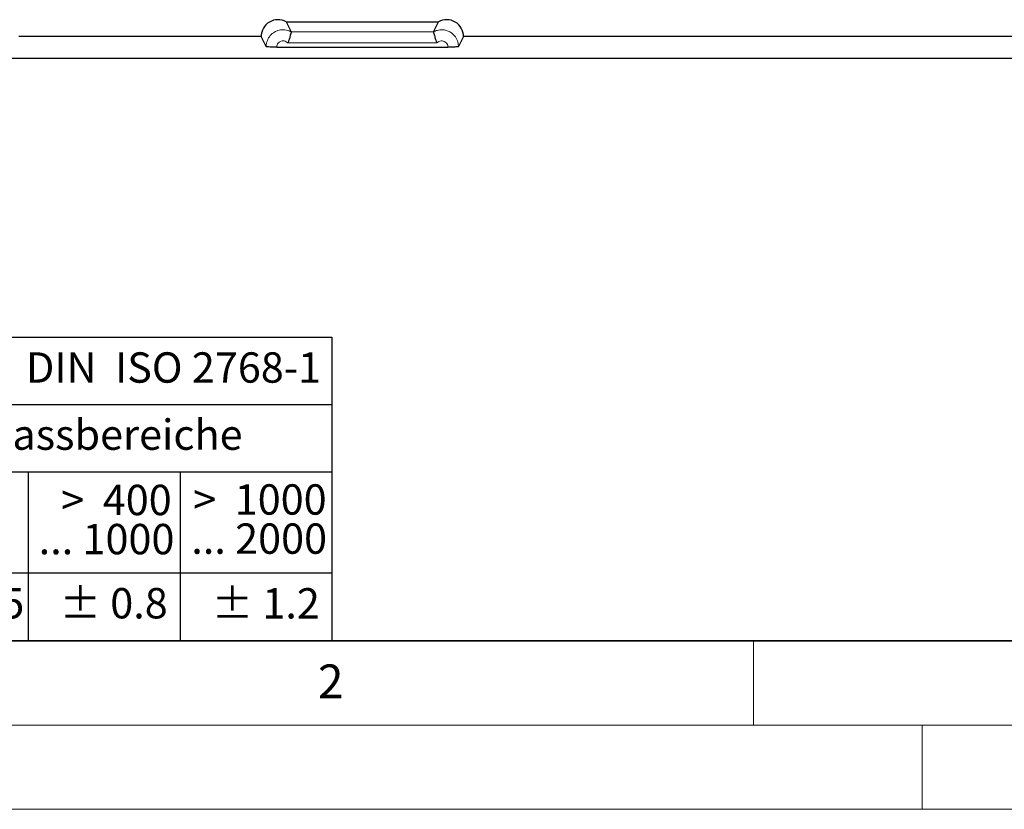
# Model space of a CAD drawing. Units: millimetres. Extents: x 0 to 420, y 0 to 297.
# Drawn here: x 71 to 130, y 0 to 47 of the extents above; entities that cross this region are included whole.
import ezdxf

# ---------------------------------------------------------------- set-up
doc = ezdxf.new("R2010")
doc.units = ezdxf.units.MM
doc.styles.add('SLDTEXTSTYLE0', font='TXT', dxfattribs={"width": 0.605})
doc.styles.add('SLDTEXTSTYLE1', font='TXT', dxfattribs={"width": 0.57})
doc.styles.add('SLDTEXTSTYLE4', font='TXT', dxfattribs={"width": 0.575})

# ---------------------------------------------------------------- blocks, each defined once
blk = doc.blocks.new('SW_NOTE_0')
at = {"color": 0, "linetype": 'Continuous', "lineweight": 18, "insert": (0, 2.32), "char_height": 1.8, "attachment_point": 1, "style": 'SLDTEXTSTYLE0'}
blk.add_mtext('Allgemeintoleranzen für Längenmasse            DIN  ISO 2768-1', dxfattribs=at)
blk = doc.blocks.new('SW_NOTE_0_1')
at = {"color": 0, "linetype": 'Continuous', "lineweight": 18, "insert": (0.675, 2.32), "char_height": 1.8, "attachment_point": 1, "style": 'SLDTEXTSTYLE0'}
blk.add_mtext('Abmasse in mm für Nennmassbereiche', dxfattribs=at)
blk = doc.blocks.new('SW_NOTE_0_7')
at = {"color": 0, "linetype": 'Continuous', "lineweight": 18, "insert": (0, 2.32), "char_height": 1.8, "attachment_point": 1, "style": 'SLDTEXTSTYLE0'}
blk.add_mtext('± 0.5', dxfattribs=at)
blk = doc.blocks.new('SW_NOTE_0_8')
at = {"color": 0, "linetype": 'Continuous', "lineweight": 18, "insert": (0, 2.32), "char_height": 1.8, "attachment_point": 1, "style": 'SLDTEXTSTYLE0'}
blk.add_mtext('± 0.8', dxfattribs=at)
blk = doc.blocks.new('SW_NOTE_0_11')
at = {"color": 0, "linetype": 'Continuous', "lineweight": 18, "char_height": 1.8, "attachment_point": 3}
for s, insert, style in [('>  400', (6.863, 2.32), 'SLDTEXTSTYLE1'), ('... 1000', (7.025, 0), 'SLDTEXTSTYLE0')]:
    blk.add_mtext(s, dxfattribs=dict(at, insert=insert, style=style))
blk = doc.blocks.new('SW_NOTE_0_16')
at = {"color": 0, "linetype": 'Continuous', "lineweight": 18, "char_height": 1.8, "attachment_point": 3}
for s, insert, style in [('>  1000', (8.212, 2.32), 'SLDTEXTSTYLE4'), ('... 2000', (8.235, 0), 'SLDTEXTSTYLE0')]:
    blk.add_mtext(s, dxfattribs=dict(at, insert=insert, style=style))
blk = doc.blocks.new('SW_NOTE_0_17')
at = {"color": 0, "linetype": 'Continuous', "lineweight": 18, "insert": (0, 2.32), "char_height": 1.8, "attachment_point": 1, "style": 'SLDTEXTSTYLE0'}
blk.add_mtext('± 1.2', dxfattribs=at)
blk = doc.blocks.new('Allg-Toleranz-mittel')
at = {"color": 7}
for p, q in [((0, 18), (70, 18)), ((70, 18), (70, 0)), ((0, 14), (70, 14)), ((70, 10), (12, 10)), ((52, 10), (52, 0)), ((70, 4), (0, 4)), ((70, 0), (0, 0))]:
    blk.add_line(p, q, dxfattribs=at)
blk.add_line((61, 10), (61, 0))
at = {"color": 7, "linetype": 'Continuous', "lineweight": 18}
for name, p in [('SW_NOTE_0', (1.372, 14.782)), ('SW_NOTE_0_1', (19.486, 10.801)), ('SW_NOTE_0_11', (53.639, 6.925)), ('SW_NOTE_0_16', (61.48, 6.955)), ('SW_NOTE_0_7', (45.347, 0.801)), ('SW_NOTE_0_8', (53.853, 0.802)), ('SW_NOTE_0_17', (62.874, 0.796))]:
    blk.add_blockref(name, p, dxfattribs=at)

msp = doc.modelspace()

# ---------------------------------------------------------------- linework, layer by layer
at = {"color": 7, "linetype": 'Continuous', "lineweight": 25}
for p, q in [((87.2921, 46.7045), (96.3238, 46.7045)), ((87.2921, 46.7045), (87.5909, 46.1072)), ((96.025, 46.1072), (96.3238, 46.7045)), ((85.8079, 45.8283), (71.4324, 45.8283)), ((86.1062, 45.2321), (85.8079, 45.8283)), ((87.5909, 46.1072), (87.591, 46.1068)), ((96.0249, 46.1068), (96.025, 46.1072)), ((97.8079, 45.8283), (97.5096, 45.2321)), ((173.6835, 45.8283), (97.8079, 45.8283)), ((86.731, 45.2002), (96.8849, 45.2002)), ((174.9936, 44.5181), (70.1222, 44.5181))]:
    msp.add_line(p, q, dxfattribs=at)
at = {"color": 8, "linetype": 'Continuous', "lineweight": 18}
for p, q in [((87.591, 46.1068), (96.0249, 46.1068)), ((96.2296, 45.4499), (87.3863, 45.4499))]:
    msp.add_line(p, q, dxfattribs=at)
at = {"color": 7, "linetype": 'Continuous', "lineweight": 35}
msp.add_line((20, 10), (415, 10), dxfattribs=at)
at = {"color": 7, "linetype": 'Continuous', "lineweight": 18}
for p, q in [((115, 10), (115, 5)), ((15, 5), (415, 5)), ((125, 5), (125, 0)), ((0, 0), (420, 0))]:
    msp.add_line(p, q, dxfattribs=at)
at = {"color": 7, "linetype": 'Continuous', "lineweight": 25}
for centre, start, end in [((86.8079, 45.8295), 61.044976, 180.068801), ((96.8079, 45.8295), 359.931199, 118.955024)]:
    msp.add_arc(centre, 1, start, end, dxfattribs=at)
at = {"color": 8, "linetype": 'Continuous', "lineweight": 18}
for points, knots in [([(86.1062, 45.2321), (86.1064, 45.2455), (86.108, 45.3701), (86.159, 45.606), (86.335, 45.8969), (86.566, 46.0874), (86.8366, 46.2073), (87.1336, 46.2497), (87.4065, 46.1988), (87.549, 46.128), (87.5909, 46.1072)], [0, 0, 0, 0, 0.019542, 0.1810021, 0.3426125, 0.5046442, 0.6067877, 0.7692603, 0.9321264, 1, 1, 1, 1]), ([(96.025, 46.1072), (96.0986, 46.1411), (96.2738, 46.2219), (96.5847, 46.2466), (96.8748, 46.1756), (97.1327, 46.0293), (97.3429, 45.8161), (97.4859, 45.5262), (97.5023, 45.3229), (97.5096, 45.2321)], [0, 0, 0, 0, 0.1171168, 0.2788065, 0.4409302, 0.5432456, 0.7056232, 0.8684131, 1, 1, 1, 1]), ([(87.3863, 45.4499), (87.3743, 45.4623), (87.333, 45.5048), (87.2431, 45.5566), (87.1173, 45.5817), (87.0054, 45.5655), (86.9037, 45.5206), (86.8169, 45.4491), (86.7508, 45.3401), (86.7317, 45.2518), (86.7311, 45.2052), (86.731, 45.2002)], [0, 0, 0, 0, 0.057428, 0.1972117, 0.337384, 0.477542, 0.5657292, 0.7055482, 0.8447162, 0.9833623, 1, 1, 1, 1]), ([(96.8849, 45.2002), (96.8821, 45.2342), (96.8759, 45.3102), (96.8223, 45.4188), (96.7433, 45.4988), (96.6464, 45.5536), (96.537, 45.5807), (96.4101, 45.5684), (96.3033, 45.5213), (96.2514, 45.4711), (96.2296, 45.4499)], [0, 0, 0, 0, 0.1128103, 0.2528783, 0.3929305, 0.4812639, 0.6211801, 0.7604524, 0.8991581, 1, 1, 1, 1])]:
    msp.add_open_spline(points, degree=3, knots=knots, dxfattribs=at)
at = {"color": 7, "linetype": 'Continuous', "lineweight": 25}
for points, knots in [([(87.591, 46.1068), (87.5893, 46.0966), (87.586, 46.0763), (87.559, 45.9649), (87.5159, 45.8076), (87.4586, 45.6273), (87.411, 45.5049), (87.3867, 45.4508), (87.3863, 45.4499)], [0, 0, 0, 0, 0.2032916, 0.4065097, 0.611845, 0.8228331, 0.9971226, 1, 1, 1, 1]), ([(96.0249, 46.1068), (96.0265, 46.0966), (96.0299, 46.0763), (96.0569, 45.9649), (96.1, 45.8076), (96.1573, 45.6273), (96.2049, 45.5049), (96.2292, 45.4508), (96.2296, 45.4499)], [0, 0, 0, 0, 0.2032916, 0.4065097, 0.611845, 0.8228331, 0.9971226, 1, 1, 1, 1]), ([(86.731, 45.2002), (86.6608, 45.2006), (86.5202, 45.2013), (86.3329, 45.207), (86.1915, 45.2153), (86.119, 45.2242), (86.1097, 45.23), (86.1062, 45.2321)], [0, 0, 0, 0, 0.21832879, 0.43665758, 0.65498635, 0.87331513, 1, 1, 1, 1]), ([(97.5096, 45.2321), (97.5009, 45.2284), (97.4834, 45.2211), (97.3708, 45.2114), (97.2085, 45.2043), (97.0361, 45.2007), (96.9255, 45.2004), (96.8849, 45.2002)], [0, 0, 0, 0, 0.2183288, 0.4366575, 0.6549863, 0.8733151, 1, 1, 1, 1])]:
    msp.add_open_spline(points, degree=3, knots=knots, dxfattribs=at)

# ---------------------------------------------------------------- block references
at = {"color": 7, "linetype": 'Continuous'}
msp.add_blockref('Allg-Toleranz-mittel', (20, 10), dxfattribs=at)

# ---------------------------------------------------------------- texts
at = {"color": 7, "linetype": 'Continuous', "lineweight": 18, "insert": (89.9334, 8.5904), "char_height": 2, "attachment_point": 2, "style": 'SLDTEXTSTYLE0'}
msp.add_mtext('2', dxfattribs=at)

doc.saveas('drawing.dxf')
